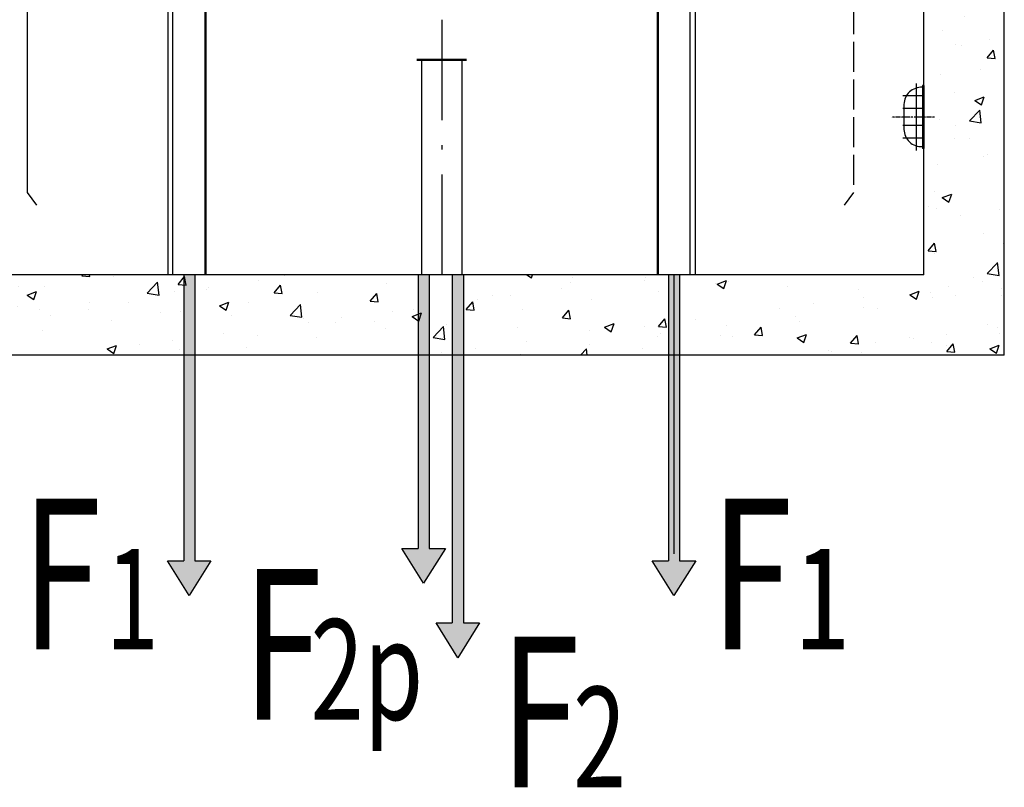
# Model space of a CAD drawing. Units: inches. Extents: x 12798 to 44743, y 9435 to 55882.
# Drawn here: x 18121 to 24001, y 18902 to 23486 of the extents above; entities that cross this region are included whole.
import ezdxf

# ---------------------------------------------------------------- set-up
doc = ezdxf.new("R2010")
doc.units = ezdxf.units.IN
doc.header["$MEASUREMENT"] = 0
doc.linetypes.add('ACAD_ISO02W100', pattern=[15, 12, -3])
doc.linetypes.add('ACAD_ISO10W100', pattern=[18.5, 12, -3, 0.5, -3])
for name, color, linetype in [('ASSI', 1, 'ACAD_ISO10W100'), ('CAMPITURE', 1, 'Continuous'), ('GUIDE', 3, 'Continuous'), ('Lampada', 3, 'Continuous'), ('PORTE', 2, 'Continuous'), ('TESTO', 2, 'Continuous'), ('VANO', 7, 'Continuous')]:
    doc.layers.add(name, color=color, linetype=linetype)
doc.styles.add('ROMAND', font='romand.shx', dxfattribs={"width": 0.7, "height": 50})

msp = doc.modelspace()

# ---------------------------------------------------------------- hatches: boundary and pattern name
h = msp.add_hatch(color=256)
h.set_gradient(color1=(255, 255, 255), rotation=152, centered=1, one_color=1, tint=1)
h.paths.add_polyline_path([(19167.402, 20254.664), (19167.402, 21962.869), (19100.279, 21962.869), (19100.279, 20254.664), (19004.24, 20254.664), (19133.84, 20047.304), (19263.44, 20254.664)])
h = msp.add_hatch(color=256)
h.set_gradient(color1=(255, 255, 255), rotation=152, centered=1, one_color=1, tint=1)
h.paths.add_polyline_path([(20499.824, 21962.815), (20499.824, 20328.278), (20403.786, 20328.278), (20533.386, 20120.918), (20662.986, 20328.278), (20566.948, 20328.278), (20566.948, 21962.815)])
h = msp.add_hatch(color=256)
h.set_gradient(color1=(255, 255, 255), rotation=152, centered=1, one_color=1, tint=1)
h.paths.add_polyline_path([(20770.908, 19883.09), (20770.908, 21962.815), (20703.784, 21962.815), (20703.784, 19883.09), (20607.746, 19883.09), (20737.346, 19675.73), (20866.946, 19883.09)])
h = msp.add_hatch(color=256)
h.set_gradient(color1=(255, 255, 255), rotation=152, centered=1, one_color=1, tint=1)
h.paths.add_polyline_path([(22028.318, 20047.25), (22157.918, 20254.61), (22061.88, 20254.61), (22061.88, 21962.815), (21994.756, 21962.815), (21994.756, 20254.61), (21898.718, 20254.61)])
at = {"layer": 'CAMPITURE', "ltscale": 5}
h = msp.add_hatch(dxfattribs=at)
h.set_pattern_fill('CONCRETE2', color=256, scale=1000, style=0)
h.set_pattern_definition([(50, (18902.6, 50337.4), (573.808, -50.202), [60, -660]), (355, (18902.6, 50337.4), (-111.001, 601.754), [48, -528]), (100.4514, (18950.4, 50333.2), (462.808, 551.552), [50.992, -560.914]), (46.1842, (18902.6, 50497.4), (853.793, -132.415), [90, -990]), (96.6356, (18973.75, 50486.4), (747.73, 779.294), [76.488, -841.37]), (351.1842, (18902.6, 50497.4), (747.73, 779.295), [72, -792]), (21, (18982.6, 50457.4), (477.526, -322.095), [60, -660]), (326, (18982.6, 50457.4), (194.652, 580.12), [48, -528]), (71.4514, (19022.4, 50430.56), (672.178, 258.024), [50.992, -560.914]), (37.5, (18902.6, 50337.4), (9.7279, 266.3151), [0, -521.6, 0, -536, 0, -530]), (7.5, (18902.6, 50337.4), (210.4556, 315.5294), [0, -305.6, 0, -509.6, 0, -202]), (327.5, (18724.2, 50337.4), (427.058, -18.0439), [0, -200, 0, -624, 0, -828]), (317.5, (18644.2, 50337.4), (466.549, 80.084), [0, -260, 0, -414.4, 0, -588])])
h.paths.add_polyline_path([(23520.989, 27121.168), (23520.989, 21962.815), (17745.989, 21962.815), (17745.989, 24659.089), (16888.024, 24659.089), (16908.474, 24510.006), (17007.737, 24435.328), (16998.95, 24292.126), (17082.459, 24104.089), (17320.728, 24104.089), (17320.728, 21482.815), (24000.989, 21482.815), (24000.989, 27121.168)])

# ---------------------------------------------------------------- linework, layer by layer
for p, q in [((20520.984, 23246.089), (20520.984, 21962.815)), ((20760.984, 23246.089), (20520.984, 23246.089)), ((20760.984, 23246.089), (20760.984, 21962.815)), ((19100.279, 21962.869), (19100.279, 20254.664)), ((19167.402, 21962.869), (19100.279, 21962.869)), ((19167.402, 21962.869), (19167.402, 20254.664)), ((20499.824, 21962.815), (20499.824, 20328.278)), ((20566.948, 21962.815), (20499.824, 21962.815)), ((20566.948, 21962.815), (20566.948, 20328.278)), ((20703.784, 21962.815), (20703.784, 19883.09)), ((20770.908, 21962.815), (20703.784, 21962.815)), ((20770.908, 21962.815), (20770.908, 19883.09)), ((21994.756, 21962.815), (21994.756, 20254.61)), ((22061.88, 21962.815), (21994.756, 21962.815)), ((22028.318, 21962.815), (22028.318, 20296.082)), ((22061.88, 21962.815), (22061.88, 20254.61)), ((20403.786, 20328.278), (20499.824, 20328.278)), ((20533.386, 20120.918), (20403.786, 20328.278)), ((20662.986, 20328.278), (20533.386, 20120.918)), ((20566.948, 20328.278), (20662.986, 20328.278)), ((19004.24, 20254.664), (19100.279, 20254.664)), ((19133.84, 20047.304), (19004.24, 20254.664)), ((19263.44, 20254.664), (19133.84, 20047.304)), ((19167.402, 20254.664), (19263.44, 20254.664)), ((21898.718, 20254.61), (21994.756, 20254.61)), ((22028.318, 20047.25), (21898.718, 20254.61)), ((22157.918, 20254.61), (22028.318, 20047.25)), ((22061.88, 20254.61), (22157.918, 20254.61)), ((20607.746, 19883.09), (20703.784, 19883.09)), ((20737.346, 19675.73), (20607.746, 19883.09)), ((20866.946, 19883.09), (20737.346, 19675.73)), ((20770.908, 19883.09), (20866.946, 19883.09))]:
    msp.add_line(p, q)
at = {"const_width": 15}
msp.add_lwpolyline([(20790.984, 23246.089), (20490.984, 23246.089)], dxfattribs=at)
at = {"layer": 'ASSI', "ltscale": 50}
msp.add_line((20640.984, 23486.089), (20640.984, 21812.662), dxfattribs=at)
at = {"layer": 'ASSI'}
msp.add_line((23584.947, 22904.035), (23326.925, 22904.035), dxfattribs=at)
at = {"layer": 'GUIDE', "ltscale": 100}
for p, q in [((19006.336, 24494.089), (19006.336, 21962.815)), ((19036.336, 21962.815), (19036.336, 24494.089)), ((22125.633, 21962.815), (22125.633, 24494.089)), ((22155.633, 24494.089), (22155.633, 21962.815))]:
    msp.add_line(p, q, dxfattribs=at)
at = {"layer": 'GUIDE', "linetype": 'Continuous', "lineweight": 50}
for p, q in [((19231.345, 21962.815), (19231.318, 23806.755)), ((21931.004, 21962.815), (21931.004, 23807.089))]:
    msp.add_line(p, q, dxfattribs=at).dxf.unprotected_set("ltscale", 0)
at = {"layer": 'Lampada'}
for p, q in [((23474.351, 23104.133), (23474.351, 22703.937)), ((23511.679, 23093.08), (23511.679, 22717.631)), ((23520.852, 23093.08), (23511.679, 23093.08)), ((23520.852, 23093.08), (23520.852, 22717.631)), ((23511.679, 23031.6), (23395.246, 23031.6)), ((23511.679, 22956.6), (23395.246, 22956.6)), ((23401.771, 22980.355), (23401.771, 22830.355)), ((23511.679, 22854.11), (23395.246, 22854.11)), ((23511.679, 22779.11), (23395.246, 22779.11)), ((23520.852, 22717.631), (23511.679, 22717.631)), ((23520.852, 22717.631), (23520.852, 22717.631)), ((23520.852, 22717.631), (23520.852, 22717.631))]:
    msp.add_line(p, q, dxfattribs=at)
for centre, start, end in [((23505.434, 22978.604), 86.8950242, 179.0320291), ((23505.434, 22832.106), 180.9679709, 273.1049758)]:
    msp.add_arc(centre, 103.677, start, end, dxfattribs=at)
at = {"layer": 'PORTE', "ltscale": 100}
msp.add_line((18165.989, 24704.089), (18165.989, 22454.089), dxfattribs=at)
at = {"layer": 'PORTE', "linetype": 'ACAD_ISO02W100', "ltscale": 15}
for p, q in [((23101.007, 24704.089), (23101.007, 22454.089)), ((23101.007, 22454.089), (23045.079, 22378.222))]:
    msp.add_line(p, q, dxfattribs=at)
at = {"layer": 'PORTE'}
msp.add_line((18165.989, 22454.089), (18221.918, 22378.222), dxfattribs=at)
at = {"layer": 'VANO'}
for p, q in [((23520.989, 21962.815), (23520.989, 27121.168)), ((24000.989, 21482.815), (24000.989, 27121.168)), ((23520.989, 21962.815), (17745.989, 21962.815)), ((24000.989, 21482.815), (17320.728, 21482.815))]:
    msp.add_line(p, q, dxfattribs=at)

# ---------------------------------------------------------------- texts
at = {"layer": 'TESTO', "style": 'ROMAND', "width": 0.7}
for s, height, p in [('F', 900, (18133.079, 19725.153)), ('F', 900, (22247.199, 19725.153)), ('F', 900, (22259.152, 19725.153)), ('1', 600, (18634.364, 19725.153)), ('1', 600, (22748.483, 19725.153)), ('1', 600, (22760.437, 19725.153)), ('F', 900, (19451.623, 19305.037)), ('2p', 600, (19858.075, 19305.037)), ('F', 900, (20989.189, 18901.578)), ('2', 600, (21425.386, 18901.578))]:
    msp.add_text(s, height=height, dxfattribs=at).set_placement(p)

doc.saveas('drawing.dxf')
